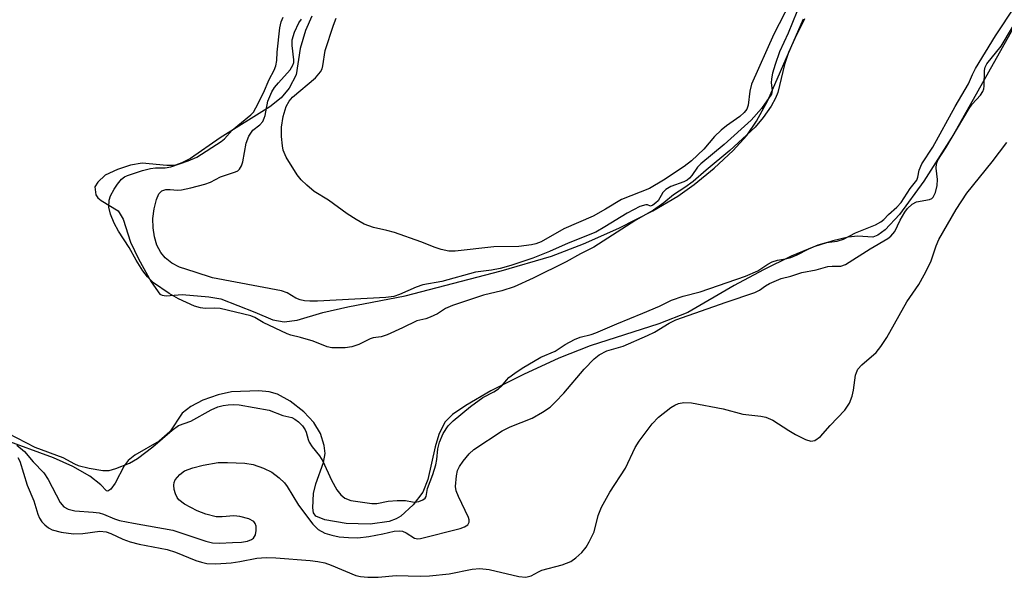
# Model space of a CAD drawing. Units: inches. Extents: x 1225770 to 1231769, y 549454 to 553455.
# Drawn here: x 1227734 to 1227917, y 551323 to 551427 of the extents above; entities that cross this region are included whole.
import ezdxf

# ---------------------------------------------------------------- set-up
doc = ezdxf.new("R2010")
doc.units = ezdxf.units.IN
doc.header["$MEASUREMENT"] = 0
for name, color, linetype in [('HYDRO-Stream Poly Centerlines', 142, 'Continuous'), ('HYDRO-Water Body', 4, 'Continuous'), ('Undefined', 1, 'Continuous')]:
    doc.layers.add(name, color=color, linetype=linetype)

msp = doc.modelspace()

# ---------------------------------------------------------------- linework, layer by layer
at = {"layer": 'HYDRO-Stream Poly Centerlines'}
for points in [[(1227923.28, 551433.63), (1227907.66, 551405.77), (1227902.12, 551397.07), (1227897.61, 551390.81), (1227894.93, 551387.96), (1227893.56, 551386.95), (1227892.62, 551386.59), (1227889.84, 551386.81), (1227888.02, 551386.6), (1227885.18, 551385.92), (1227881.65, 551384.78), (1227877.43, 551383.02), (1227872.23, 551380.51), (1227866.76, 551377.58), (1227858.11, 551372.57), (1227852.72, 551370.42), (1227839.91, 551366.34), (1227834.08, 551364.01), (1227827.47, 551360.99), (1227821.43, 551357.93), (1227816.73, 551355.22), (1227814.29, 551353.5), (1227812.84, 551352.11), (1227811.74, 551349.78), (1227811.03, 551347.45), (1227809.67, 551341.4), (1227808.76, 551339.01), (1227806.92, 551336.64), (1227804.65, 551334.56), (1227803.77, 551334.05), (1227802.44, 551333.57), (1227798.92, 551333.06), (1227794.45, 551333.19), (1227790.45, 551333.89), (1227788.78, 551334.55), (1227788.37, 551335.17), (1227788.2, 551336.1), (1227788.33, 551338.77), (1227788.78, 551340.58), (1227790.22, 551344.53), (1227790.54, 551346.21), (1227790.32, 551347.73), (1227789.64, 551349.98), (1227788.43, 551352), (1227786.54, 551354), (1227784, 551356), (1227781.64, 551357.3), (1227780.08, 551357.71), (1227778.16, 551357.9), (1227773.09, 551357.74), (1227770.56, 551357.19), (1227767.74, 551356.17), (1227765.5, 551355.02), (1227763.88, 551353.73), (1227761.55, 551350.29), (1227759.55, 551348.51), (1227755.04, 551345.92), (1227753.79, 551344.95), (1227753.07, 551343.95), (1227751.35, 551340.73), (1227750.56, 551339.59), (1227750.02, 551339.18), (1227749.73, 551339.3), (1227748.69, 551340.4), (1227746.64, 551341.98), (1227743.46, 551343.84), (1227739.85, 551345.45), (1227730.37, 551348.92)], [(1227788.01, 551427.8), (1227786.87, 551425.18), (1227785.89, 551421.77), (1227785.13, 551416.89), (1227783.8, 551414.38), (1227782.29, 551412.61), (1227780.21, 551410.92), (1227770.92, 551405.14), (1227765.42, 551401.28), (1227763.83, 551400.44), (1227762.41, 551399.99), (1227761.01, 551399.96), (1227756.43, 551400.37), (1227754.24, 551400), (1227751.79, 551399.2), (1227749.5, 551398.16), (1227748.12, 551396.88), (1227747.6, 551395.96), (1227747.78, 551394.5), (1227748.14, 551393.93), (1227748.74, 551393.43), (1227751.96, 551391.51), (1227752.88, 551389.95), (1227754.25, 551385.69), (1227755.69, 551382.57), (1227758.07, 551378.25), (1227759.71, 551375.98), (1227760.11, 551375.76), (1227760.89, 551375.65), (1227763.89, 551375.89), (1227768.84, 551375.46), (1227771.07, 551375.08), (1227777.43, 551372.63), (1227780.79, 551371.18), (1227782.88, 551370.82), (1227785.32, 551371.1), (1227790.06, 551372.55), (1227794.76, 551373.61), (1227805.41, 551375.65), (1227823.36, 551380.33), (1227832.75, 551383.03), (1227838.67, 551385.33), (1227845.27, 551388.29), (1227851.6, 551391.49), (1227856.28, 551394.23), (1227859.3, 551396.41), (1227863.02, 551399.49), (1227866.57, 551402.79), (1227869.11, 551405.57), (1227870.95, 551408.22), (1227873.03, 551412.11), (1227879.68, 551427.32)]]:
    msp.add_lwpolyline(points, dxfattribs=at)
at = {"layer": 'HYDRO-Water Body'}
for points in [[(1227923.28, 551433.63, 0), (1227907.66, 551405.77, 0), (1227902.12, 551397.07, 0), (1227897.61, 551390.81, 0), (1227894.93, 551387.96, 0), (1227893.56, 551386.95, 0), (1227892.62, 551386.59, 0), (1227889.84, 551386.81, 0), (1227888.02, 551386.6, 0), (1227885.18, 551385.92, 0), (1227881.65, 551384.78, 0), (1227877.43, 551383.02, 0), (1227872.23, 551380.51, 0), (1227866.76, 551377.58, 0), (1227858.11, 551372.57, 0), (1227852.72, 551370.42, 0), (1227839.91, 551366.34, 0), (1227834.08, 551364.01, 0), (1227827.47, 551360.99, 0), (1227821.43, 551357.93, 0), (1227816.73, 551355.22, 0), (1227814.29, 551353.5, 0), (1227812.84, 551352.11, 0), (1227811.74, 551349.78, 0), (1227811.03, 551347.45, 0), (1227809.67, 551341.4, 0), (1227808.76, 551339.01, 0), (1227806.92, 551336.64, 0), (1227804.65, 551334.56, 0), (1227803.77, 551334.05, 0), (1227802.44, 551333.57, 0), (1227798.92, 551333.06, 0), (1227794.45, 551333.19, 0), (1227790.45, 551333.89, 0), (1227788.78, 551334.55, 0), (1227788.37, 551335.17, 0), (1227788.2, 551336.1, 0), (1227788.33, 551338.77, 0), (1227788.78, 551340.58, 0), (1227790.22, 551344.53, 0), (1227790.54, 551346.21, 0), (1227790.32, 551347.73, 0), (1227789.64, 551349.98, 0), (1227788.43, 551352, 0), (1227786.54, 551354, 0), (1227784, 551356, 0), (1227781.64, 551357.3, 0), (1227780.08, 551357.71, 0), (1227778.16, 551357.9, 0), (1227773.09, 551357.74, 0), (1227770.56, 551357.19, 0), (1227767.74, 551356.17, 0), (1227765.5, 551355.02, 0), (1227763.88, 551353.73, 0), (1227761.55, 551350.29, 0), (1227759.55, 551348.51, 0), (1227755.04, 551345.92, 0), (1227753.79, 551344.95, 0), (1227753.07, 551343.95, 0), (1227751.35, 551340.73, 0), (1227750.56, 551339.59, 0), (1227750.02, 551339.18, 0), (1227749.73, 551339.3, 0), (1227748.69, 551340.4, 0), (1227746.64, 551341.98, 0), (1227743.46, 551343.84, 0), (1227739.85, 551345.45, 0), (1227730.37, 551348.92, 0)], [(1227788.01, 551427.8, 0), (1227786.87, 551425.18, 0), (1227785.89, 551421.77, 0), (1227785.13, 551416.89, 0), (1227783.8, 551414.38, 0), (1227782.29, 551412.61, 0), (1227780.21, 551410.92, 0), (1227770.92, 551405.14, 0), (1227765.42, 551401.28, 0), (1227763.83, 551400.44, 0), (1227762.41, 551399.99, 0), (1227761.01, 551399.96, 0), (1227756.43, 551400.37, 0), (1227754.24, 551400, 0), (1227751.79, 551399.2, 0), (1227749.5, 551398.16, 0), (1227748.12, 551396.88, 0), (1227747.6, 551395.96, 0), (1227747.78, 551394.5, 0), (1227748.14, 551393.93, 0), (1227748.74, 551393.43, 0), (1227751.96, 551391.51, 0), (1227752.88, 551389.95, 0), (1227754.25, 551385.69, 0), (1227755.69, 551382.57, 0), (1227758.07, 551378.25, 0), (1227759.71, 551375.98, 0), (1227760.11, 551375.76, 0), (1227760.89, 551375.65, 0), (1227763.89, 551375.89, 0), (1227768.84, 551375.46, 0), (1227771.07, 551375.08, 0), (1227777.43, 551372.63, 0), (1227780.79, 551371.18, 0), (1227782.88, 551370.82, 0), (1227785.32, 551371.1, 0), (1227790.06, 551372.55, 0), (1227794.76, 551373.61, 0), (1227805.41, 551375.65, 0), (1227823.36, 551380.33, 0), (1227832.75, 551383.03, 0), (1227838.67, 551385.33, 0), (1227845.27, 551388.29, 0), (1227851.6, 551391.49, 0), (1227856.28, 551394.23, 0), (1227859.3, 551396.41, 0), (1227863.02, 551399.49, 0), (1227866.57, 551402.79, 0), (1227869.11, 551405.57, 0), (1227870.95, 551408.22, 0), (1227873.03, 551412.11, 0), (1227879.68, 551427.32, 0)]]:
    msp.add_polyline3d(points, dxfattribs=at)
at = {"layer": 'Undefined'}
for points, elevation in [([(1227731.38, 551350.04), (1227736.4, 551347.41), (1227741.61, 551345.47), (1227743.77, 551344.3), (1227744.47, 551344), (1227746.53, 551343.47), (1227749.04, 551343.05), (1227750.28, 551343.08), (1227751.49, 551343.41), (1227754.02, 551344.45), (1227755.53, 551345.31), (1227758.41, 551347.47), (1227761.97, 551350.58), (1227763.15, 551351.43), (1227765.46, 551352.29), (1227769.26, 551354.39), (1227770.51, 551354.93), (1227771.53, 551355.2), (1227772.44, 551355.33), (1227773.46, 551355.38), (1227774.47, 551355.32), (1227780.1, 551354.3), (1227782.65, 551353.31), (1227784.28, 551352.98), (1227784.89, 551352.67), (1227785.56, 551352.15), (1227786.28, 551351.41), (1227786.79, 551350.68), (1227786.99, 551350.24), (1227787.34, 551348.84), (1227787.55, 551348.35), (1227788.11, 551347.49), (1227789.46, 551345.78), (1227790.09, 551344.8), (1227791.72, 551341.29), (1227792.68, 551339.47), (1227793.42, 551338.5), (1227794.2, 551337.88), (1227795.31, 551337.48), (1227799.25, 551336.88), (1227800.17, 551336.89), (1227802.25, 551337.32), (1227803.92, 551337.46), (1227805.51, 551337.49), (1227806.8, 551337.2), (1227807.29, 551337.17), (1227808.01, 551337.29), (1227808.75, 551337.59), (1227809.14, 551337.89), (1227809.33, 551338.22), (1227809.61, 551339.72), (1227810.59, 551342.31), (1227811.15, 551344.11), (1227811.35, 551345.1), (1227811.55, 551347.11), (1227811.86, 551348.37), (1227812.53, 551349.97), (1227813.47, 551351.38), (1227814.36, 551352.3), (1227817.59, 551355), (1227819.91, 551356.67), (1227821.95, 551357.73), (1227822.81, 551358.27), (1227823.48, 551358.84), (1227824.3, 551359.93), (1227824.75, 551360.39), (1227825.89, 551361.25), (1227827.24, 551362.13), (1227830.76, 551364.22), (1227833.38, 551365.33), (1227835.25, 551366.59), (1227836.98, 551367.5), (1227838.05, 551367.92), (1227840.11, 551368.43), (1227840.96, 551368.72), (1227844.91, 551370.44), (1227849.78, 551372.39), (1227852.86, 551373.74), (1227855.08, 551374.85), (1227857.25, 551375.61), (1227860.46, 551376.38), (1227868.9, 551379.32), (1227871.19, 551380.3), (1227873.05, 551381.57), (1227873.85, 551381.97), (1227874.86, 551382.31), (1227876.37, 551382.54), (1227877.35, 551382.82), (1227878.5, 551383.31), (1227880.68, 551384.44), (1227882.42, 551385.14), (1227884.02, 551385.63), (1227885.98, 551385.84), (1227887.14, 551386.2), (1227889.42, 551387.41), (1227893.1, 551388.9), (1227894.14, 551389.43), (1227894.69, 551389.88), (1227895.57, 551390.8), (1227897.13, 551392.22), (1227897.89, 551393.05), (1227899.58, 551395.7), (1227900.81, 551397.2), (1227901.02, 551397.77), (1227901.26, 551399.11), (1227901.78, 551400.3), (1227903.82, 551403.39), (1227908, 551410.95), (1227910.49, 551415.22), (1227911.22, 551416.95), (1227911.79, 551418.04), (1227915.5, 551424.17), (1227919.16, 551429.66)], 310), ([(1227877.24, 551430.4), (1227874.18, 551424.45), (1227870.03, 551415.14), (1227869.68, 551413.86), (1227869.38, 551411.22), (1227869.12, 551410.5), (1227868.66, 551409.85), (1227867.85, 551409.13), (1227865.33, 551407.38), (1227864.33, 551406.58), (1227863.14, 551405.35), (1227861.1, 551402.99), (1227858.83, 551400.82), (1227857.45, 551399.79), (1227853.61, 551397.22), (1227850.97, 551395.65), (1227845.76, 551393.63), (1227842.78, 551391.79), (1227840.52, 551390.5), (1227835, 551388.13), (1227830.8, 551385.72), (1227829.83, 551385.35), (1227828.97, 551385.16), (1227826.61, 551384.88), (1227821.94, 551384.77), (1227814.75, 551384.01), (1227813.61, 551384.01), (1227812.17, 551384.29), (1227811.05, 551384.65), (1227808.35, 551385.75), (1227803.42, 551387.46), (1227802.03, 551387.86), (1227799.54, 551388.41), (1227797.8, 551389.05), (1227796.31, 551389.88), (1227794.62, 551390.94), (1227791.17, 551393.47), (1227788.46, 551395.14), (1227787.09, 551396.27), (1227786.03, 551397.3), (1227785.31, 551398.23), (1227783.28, 551401.5), (1227782.7, 551402.82), (1227782.54, 551403.65), (1227782.37, 551405.37), (1227782.37, 551407.1), (1227782.67, 551409.13), (1227783.28, 551411), (1227783.79, 551411.94), (1227784.44, 551412.69), (1227788.69, 551416.35), (1227789.67, 551417.41), (1227789.97, 551418.02), (1227790.11, 551418.56), (1227790.54, 551421.42), (1227792.05, 551426.12), (1227792.6, 551427.45)], 314), ([(1227879.88, 551427.3), (1227878.06, 551423.64), (1227876.92, 551421.04), (1227876.19, 551418.81), (1227874.92, 551413.59), (1227874.5, 551412.53), (1227873.67, 551411.03), (1227872.2, 551408.9), (1227870.67, 551407.11), (1227866, 551402.75), (1227861.57, 551399.1), (1227859.14, 551396.96), (1227857.59, 551395.84), (1227855.47, 551394.5), (1227853.64, 551393), (1227851.73, 551391.62), (1227848.46, 551389.74), (1227840.59, 551384.73), (1227838.14, 551383.5), (1227835.45, 551382.01), (1227829.32, 551378.92), (1227825.74, 551377.36), (1227823.49, 551376.6), (1227820.03, 551375.77), (1227814.27, 551373.84), (1227812.95, 551373.27), (1227811.46, 551372.31), (1227810.12, 551371.65), (1227809.28, 551371.36), (1227807.6, 551370.97), (1227804.95, 551369.67), (1227802.06, 551368.39), (1227800.96, 551368.02), (1227799.46, 551367.8), (1227798.92, 551367.65), (1227796.8, 551366.58), (1227795.51, 551366.16), (1227794.27, 551365.97), (1227793.2, 551365.92), (1227791.78, 551365.97), (1227790.88, 551366.13), (1227788.27, 551367.2), (1227785.95, 551367.9), (1227784.13, 551368.33), (1227783.44, 551368.58), (1227778.98, 551370.65), (1227777.38, 551371.58), (1227776.66, 551371.89), (1227770.95, 551373.28), (1227769.97, 551373.37), (1227768.12, 551373.26), (1227767.26, 551373.4), (1227766.16, 551373.72), (1227763.19, 551375.1), (1227761.41, 551376.09), (1227758.54, 551378.1), (1227757.41, 551379.18), (1227756.53, 551380.34), (1227755.29, 551382.31), (1227753.95, 551384.68), (1227751.99, 551387.74), (1227751.21, 551389.22), (1227750.49, 551390.86), (1227750.17, 551392.17), (1227750.22, 551393.48), (1227750.47, 551394.29), (1227751.17, 551395.52), (1227751.8, 551396.47), (1227752.54, 551397.39), (1227753.11, 551397.84), (1227753.66, 551398.11), (1227756.46, 551399.02), (1227757.93, 551399.38), (1227758.86, 551399.51), (1227760.7, 551399.53), (1227761.73, 551399.73), (1227764.98, 551400.82), (1227766.6, 551401.55), (1227771.14, 551404.44), (1227771.73, 551404.96), (1227773.21, 551406.56), (1227776.69, 551409.41), (1227777.13, 551409.93), (1227777.58, 551410.7), (1227779, 551413.53), (1227780.1, 551416.04), (1227781.02, 551417.76), (1227781.32, 551418.53), (1227781.52, 551419.56), (1227781.56, 551421.1), (1227782.06, 551425.66), (1227782.29, 551426.76), (1227782.69, 551427.64)], 310), ([(1227878.45, 551428.65), (1227876.84, 551424.64), (1227875.25, 551421.2), (1227874.41, 551418.79), (1227873.94, 551417.18), (1227873.72, 551416.12), (1227873.7, 551415.37), (1227873.85, 551413.95), (1227873.71, 551413.27), (1227871.87, 551410.59), (1227869.96, 551408.42), (1227864.92, 551403.91), (1227860.56, 551400.26), (1227859.97, 551399.63), (1227858.87, 551398.07), (1227858.44, 551397.59), (1227857.99, 551397.23), (1227857.41, 551396.92), (1227854.99, 551396.03), (1227854.03, 551395.49), (1227853.47, 551394.92), (1227852.59, 551393.4), (1227852.19, 551392.97), (1227851.61, 551392.54), (1227851.16, 551392.4), (1227850.64, 551392.6), (1227850.29, 551392.62), (1227849.16, 551392.29), (1227846.82, 551391.06), (1227842.69, 551388.51), (1227840.96, 551387.55), (1227835.83, 551385.5), (1227832.32, 551383.89), (1227829.21, 551382.67), (1227825.16, 551381.32), (1227823.18, 551380.74), (1227821.51, 551380.44), (1227818.57, 551380.06), (1227812.3, 551378.3), (1227808.75, 551377.71), (1227807.51, 551377.27), (1227804.4, 551375.89), (1227803.31, 551375.54), (1227801.84, 551375.35), (1227789.08, 551374.67), (1227787.69, 551374.64), (1227786.69, 551374.73), (1227785.85, 551374.93), (1227785.04, 551375.22), (1227783.46, 551376.19), (1227782.38, 551376.56), (1227769.5, 551378.99), (1227766.29, 551380.07), (1227763.35, 551380.97), (1227761.95, 551381.72), (1227760.71, 551382.71), (1227759.88, 551383.71), (1227759.15, 551385.13), (1227758.69, 551386.64), (1227758.45, 551388.36), (1227758.39, 551390.09), (1227758.64, 551391.88), (1227759.05, 551393.63), (1227759.53, 551394.66), (1227760.08, 551395.21), (1227760.81, 551395.47), (1227761.62, 551395.5), (1227762.99, 551395.37), (1227763.76, 551395.41), (1227765.49, 551395.78), (1227768.09, 551396.47), (1227769.14, 551396.87), (1227771.03, 551397.87), (1227773.78, 551398.77), (1227774.22, 551399), (1227774.56, 551399.31), (1227774.92, 551399.89), (1227775.17, 551400.64), (1227775.82, 551404.12), (1227776.26, 551405.46), (1227777.05, 551406.53), (1227778.34, 551407.58), (1227778.9, 551408.2), (1227779.17, 551408.77), (1227779.32, 551409.29), (1227779.86, 551411.99), (1227780.6, 551413.71), (1227781.09, 551414.49), (1227781.8, 551415.41), (1227784, 551417.82), (1227784.51, 551418.68), (1227784.66, 551419.15), (1227784.7, 551419.67), (1227784.34, 551422.34), (1227784.36, 551423.4), (1227784.78, 551424.87), (1227785.61, 551426.57), (1227786.1, 551427.25)], 312)]:
    msp.add_lwpolyline(points, dxfattribs=dict(at, elevation=elevation))
for points in [[(1227733.04, 551347.78, 312), (1227734.45, 551346.58, 312), (1227736.1, 551344.69, 312), (1227738.08, 551342.6, 312), (1227738.86, 551341.41, 312), (1227741.1, 551337.07, 312), (1227741.77, 551336.28, 312), (1227742.58, 551335.83, 312), (1227743.86, 551335.55, 312), (1227747.29, 551335.31, 312), (1227748.41, 551335.15, 312), (1227749.22, 551334.92, 312), (1227751.26, 551334.05, 312), (1227752.18, 551333.74, 312), (1227754.76, 551333.21, 312), (1227762.1, 551331.93, 312), (1227768.3, 551329.89, 312), (1227769.5, 551329.59, 312), (1227770.84, 551329.52, 312), (1227773.24, 551329.61, 312), (1227774.92, 551329.72, 312), (1227776.05, 551329.9, 312), (1227776.77, 551330.17, 312), (1227777.17, 551330.43, 312), (1227777.54, 551331.05, 312), (1227777.66, 551331.86, 312), (1227777.63, 551332.69, 312), (1227777.5, 551333.19, 312), (1227777.22, 551333.57, 312), (1227776.29, 551334.05, 312), (1227774.63, 551334.5, 312), (1227773.51, 551334.61, 312), (1227771.33, 551334.42, 312), (1227770.23, 551334.44, 312), (1227768.27, 551334.92, 312), (1227766.63, 551335.54, 312), (1227764.3, 551336.76, 312), (1227763.24, 551337.6, 312), (1227762.93, 551338, 312), (1227762.6, 551338.74, 312), (1227762.39, 551339.54, 312), (1227762.31, 551340.33, 312), (1227762.36, 551340.83, 312), (1227762.57, 551341.3, 312), (1227763.43, 551342.34, 312), (1227764.31, 551342.98, 312), (1227765.85, 551343.57, 312), (1227767.75, 551344.07, 312), (1227770.59, 551344.53, 312), (1227772.34, 551344.57, 312), (1227775.56, 551344.44, 312), (1227777.11, 551344.18, 312), (1227779, 551343.49, 312), (1227780.58, 551342.73, 312), (1227781.92, 551341.72, 312), (1227782.92, 551340.76, 312), (1227783.46, 551340.11, 312), (1227785.52, 551336.61, 312), (1227788.2, 551333.08, 312), (1227789.22, 551332.07, 312), (1227790.45, 551331.38, 312), (1227791.78, 551330.97, 312), (1227793.14, 551330.69, 312), (1227794.88, 551330.54, 312), (1227796.62, 551330.49, 312), (1227798.65, 551330.74, 312), (1227801.25, 551331.24, 312), (1227803.39, 551331.74, 312), (1227804.42, 551331.83, 312), (1227804.93, 551331.73, 312), (1227805.65, 551331.43, 312), (1227807.15, 551330.41, 312), (1227807.77, 551330.33, 312), (1227808.3, 551330.39, 312), (1227815.69, 551332.25, 312), (1227816.51, 551332.53, 312), (1227817.1, 551332.94, 312), (1227817.35, 551333.45, 312), (1227817.37, 551333.83, 312), (1227817.25, 551334.3, 312), (1227815.38, 551338.19, 312), (1227814.96, 551339.28, 312), (1227814.8, 551340.1, 312), (1227815.01, 551342.05, 312), (1227815.21, 551343.07, 312), (1227815.56, 551343.83, 312), (1227816.23, 551344.8, 312), (1227817.37, 551346.18, 312), (1227818.21, 551347, 312), (1227823.54, 551350.47, 312), (1227825.03, 551351.22, 312), (1227829.13, 551352.83, 312), (1227831.07, 551353.94, 312), (1227832.45, 551354.89, 312), (1227833.49, 551355.85, 312), (1227835.05, 551357.5, 312), (1227838.83, 551361.98, 312), (1227840.7, 551363.88, 312), (1227841.6, 551364.64, 312), (1227843.03, 551365.38, 312), (1227846.08, 551366.29, 312), (1227850.6, 551368.22, 312), (1227851.94, 551368.88, 312), (1227854.66, 551370.54, 312), (1227855.93, 551371.17, 312), (1227865.29, 551374.47, 312), (1227870.63, 551376.26, 312), (1227871.51, 551376.69, 312), (1227872.64, 551377.52, 312), (1227873.39, 551377.96, 312), (1227875.51, 551378.89, 312), (1227877.34, 551379.33, 312), (1227879.41, 551380.03, 312), (1227882.08, 551380.48, 312), (1227884.25, 551381.11, 312), (1227885.03, 551381.21, 312), (1227886.67, 551381.19, 312), (1227887.54, 551381.48, 312), (1227892.12, 551384.43, 312), (1227895.41, 551386.35, 312), (1227895.96, 551386.77, 312), (1227896.71, 551387.64, 312), (1227897.71, 551389.76, 312), (1227898.59, 551391.29, 312), (1227899.09, 551391.95, 312), (1227899.95, 551392.76, 312), (1227900.78, 551393.17, 312), (1227903.21, 551393.62, 312), (1227903.66, 551393.83, 312), (1227903.89, 551394.03, 312), (1227904.34, 551394.92, 312), (1227904.63, 551396.26, 312), (1227904.68, 551397.35, 312), (1227904.46, 551399.48, 312), (1227904.53, 551400.26, 312), (1227904.75, 551400.99, 312), (1227906.26, 551403.27, 312), (1227910.6, 551410.62, 312), (1227911.18, 551411.42, 312), (1227912.68, 551413.09, 312), (1227913.13, 551413.75, 312), (1227913.31, 551414.25, 312), (1227913.39, 551414.79, 312), (1227913.43, 551417.67, 312), (1227913.59, 551418.29, 312), (1227913.91, 551418.91, 312), (1227916.54, 551422.24, 312), (1227918.66, 551425.75, 312)], [(1227733.22, 551345.52, 314), (1227733.58, 551344.79, 314), (1227734.95, 551340.35, 314), (1227736.22, 551337.42, 314), (1227736.96, 551334.89, 314), (1227737.24, 551334.17, 314), (1227737.68, 551333.5, 314), (1227738.26, 551332.91, 314), (1227738.91, 551332.39, 314), (1227739.64, 551332, 314), (1227741.3, 551331.56, 314), (1227743.59, 551331.22, 314), (1227745.36, 551331.32, 314), (1227748.52, 551331.72, 314), (1227749.67, 551331.65, 314), (1227750.58, 551331.33, 314), (1227752.82, 551330.24, 314), (1227754.15, 551329.77, 314), (1227755.82, 551329.34, 314), (1227761.07, 551328.35, 314), (1227762.61, 551327.82, 314), (1227766.39, 551326.25, 314), (1227767.44, 551325.94, 314), (1227768.48, 551325.72, 314), (1227770.15, 551325.66, 314), (1227772.98, 551325.82, 314), (1227774.63, 551326.06, 314), (1227777.8, 551326.68, 314), (1227779.55, 551326.84, 314), (1227781.3, 551326.79, 314), (1227787.72, 551326.27, 314), (1227789.17, 551326.11, 314), (1227790.43, 551325.85, 314), (1227791.63, 551325.42, 314), (1227796.27, 551323.46, 314), (1227797.1, 551323.26, 314), (1227798.48, 551323.15, 314), (1227800.43, 551323.15, 314), (1227803.77, 551323.49, 314), (1227808.25, 551323.36, 314), (1227809.98, 551323.43, 314), (1227813.66, 551323.8, 314), (1227817.96, 551324.67, 314), (1227819.38, 551324.79, 314), (1227821.09, 551324.6, 314), (1227826.61, 551323.26, 314), (1227827.93, 551323.14, 314), (1227828.96, 551323.41, 314), (1227830.27, 551324.16, 314), (1227830.94, 551324.44, 314), (1227834.7, 551325.49, 314), (1227836.31, 551326.1, 314), (1227837.28, 551326.76, 314), (1227838.37, 551327.76, 314), (1227839.16, 551328.78, 314), (1227839.77, 551329.76, 314), (1227840.67, 551331.63, 314), (1227841.4, 551334.67, 314), (1227842.07, 551336.23, 314), (1227843.57, 551339.01, 314), (1227846.54, 551343.5, 314), (1227848.34, 551347.33, 314), (1227849.05, 551348.56, 314), (1227851.51, 551351.75, 314), (1227852.67, 551353.03, 314), (1227854.95, 551354.83, 314), (1227855.69, 551355.28, 314), (1227856.4, 551355.56, 314), (1227857.39, 551355.77, 314), (1227858.85, 551355.67, 314), (1227864.72, 551354.58, 314), (1227868.41, 551353.56, 314), (1227871.76, 551353.2, 314), (1227872.71, 551353.02, 314), (1227873.97, 551352.44, 314), (1227876.95, 551350.5, 314), (1227878.22, 551349.75, 314), (1227880.05, 551348.83, 314), (1227881.08, 551348.52, 314), (1227881.79, 551348.65, 314), (1227882.85, 551349.39, 314), (1227884.69, 551351.49, 314), (1227887.42, 551354.3, 314), (1227888.25, 551355.6, 314), (1227888.78, 551356.96, 314), (1227889.04, 551358.07, 314), (1227889.43, 551360.84, 314), (1227889.57, 551361.37, 314), (1227889.86, 551361.98, 314), (1227890.56, 551362.78, 314), (1227893.23, 551365.09, 314), (1227894.12, 551366.21, 314), (1227895.24, 551367.88, 314), (1227898.96, 551374.56, 314), (1227901.19, 551377.76, 314), (1227902.23, 551379.58, 314), (1227903.44, 551381.98, 314), (1227904.46, 551384.96, 314), (1227904.96, 551386.13, 314), (1227908.14, 551391.76, 314), (1227910.14, 551394.78, 314), (1227914.91, 551400.63, 314), (1227917.62, 551404.25, 314)]]:
    msp.add_polyline3d(points, dxfattribs=at)

doc.saveas('drawing.dxf')
